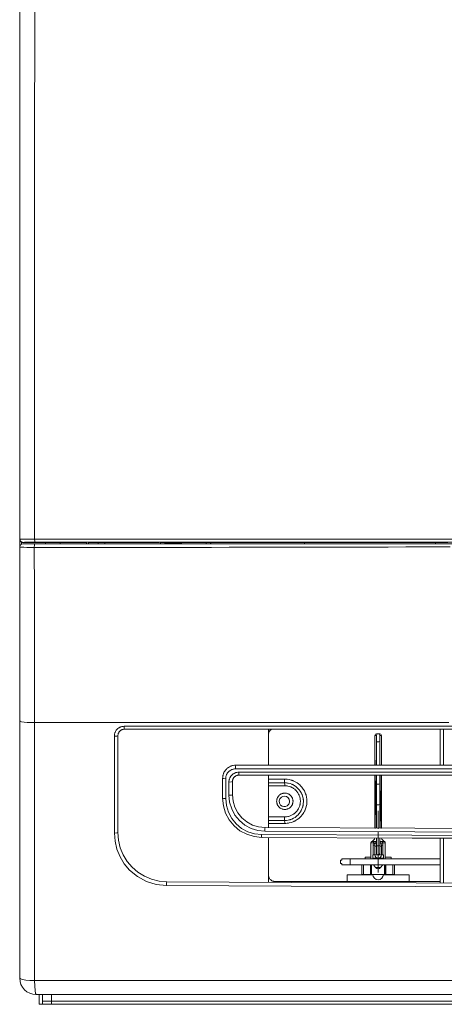
# Model space of a CAD drawing. Units: millimetres. Extents: x 11 to 650, y 15 to 474.
# Drawn here: x 168 to 181, y 203 to 233 of the extents above; entities that cross this region are included whole.
import ezdxf

# ---------------------------------------------------------------- set-up
doc = ezdxf.new("R2010")
doc.units = ezdxf.units.MM
doc.layers.add('LG-PRODUCT', color=7, linetype='Continuous', true_color=0xffffff)

msp = doc.modelspace()

# ---------------------------------------------------------------- linework, layer by layer
at = {"layer": 'LG-PRODUCT', "color": 3, "linetype": 'Continuous', "lineweight": 18}
for p, q in [((167.589, 230.816), (167.589, 233.575)), ((168.047, 233.275), (168.047, 232.714)), ((168.047, 232.714), (168.047, 231.592)), ((168.047, 231.592), (168.046, 230.571)), ((167.589, 228.157), (167.589, 230.816)), ((168.046, 230.571), (168.046, 228.328)), ((168.046, 228.328), (168.046, 226.087)), ((167.589, 225.398), (167.589, 228.157)), ((168.046, 226.087), (168.046, 223.846)), ((167.589, 222.642), (167.589, 225.398)), ((168.046, 223.846), (168.046, 221.606)), ((167.589, 219.887), (167.589, 222.642)), ((168.046, 221.606), (168.046, 220.486)), ((168.046, 220.486), (168.046, 219.367)), ((167.589, 217.134), (167.589, 219.887)), ((168.046, 219.367), (168.046, 218.248)), ((168.046, 218.248), (168.046, 217.13)), ((167.59, 217.124), (167.589, 217.134)), ((167.618, 217.064), (167.589, 217.134)), ((167.589, 217.134), (167.589, 217.134)), ((167.589, 217.134), (167.59, 217.134)), ((167.589, 216.889), (167.589, 217.115)), ((167.59, 217.134), (167.591, 217.134)), ((167.591, 217.114), (167.59, 217.124)), ((167.591, 217.134), (167.594, 217.134)), ((167.592, 217.109), (167.591, 217.114)), ((167.593, 217.105), (167.592, 217.109)), ((167.595, 217.1), (167.593, 217.105)), ((167.594, 217.134), (167.598, 217.133)), ((167.597, 217.096), (167.595, 217.1)), ((167.599, 217.091), (167.597, 217.096)), ((167.598, 217.133), (167.608, 217.133)), ((167.601, 217.087), (167.599, 217.091)), ((167.603, 217.082), (167.601, 217.087)), ((167.606, 217.078), (167.603, 217.082)), ((167.612, 217.07), (167.606, 217.078)), ((167.608, 217.133), (167.623, 217.133)), ((167.618, 217.063), (167.612, 217.07)), ((167.623, 217.133), (167.632, 217.133)), ((167.632, 217.133), (167.642, 217.132)), ((167.642, 217.132), (167.647, 217.132)), ((167.647, 217.132), (167.653, 217.132)), ((167.653, 217.132), (167.659, 217.132)), ((167.659, 217.132), (167.665, 217.132)), ((167.665, 217.132), (167.691, 217.132)), ((167.691, 217.132), (167.72, 217.131)), ((167.72, 217.131), (167.728, 217.131)), ((167.728, 217.131), (167.737, 217.131)), ((167.737, 217.131), (167.745, 217.131)), ((167.745, 217.131), (167.753, 217.131)), ((167.753, 217.131), (167.771, 217.131)), ((167.771, 217.131), (167.789, 217.131)), ((167.789, 217.131), (167.827, 217.131)), ((167.827, 217.131), (167.868, 217.13)), ((167.868, 217.13), (167.879, 217.13)), ((167.879, 217.13), (167.889, 217.13)), ((167.889, 217.13), (167.9, 217.13)), ((167.9, 217.13), (167.911, 217.13)), ((167.911, 217.13), (167.933, 217.13)), ((167.933, 217.13), (167.955, 217.13)), ((167.955, 217.13), (168, 217.13)), ((168, 217.13), (168.046, 217.13)), ((168.049, 217.065), (168.046, 217.13)), ((168.046, 217.13), (172.356, 217.13)), ((172.356, 217.13), (176.668, 217.13)), ((176.668, 217.13), (180.984, 217.13)), ((167.589, 215.825), (167.589, 216.889)), ((167.604, 216.887), (167.589, 216.889)), ((167.647, 216.885), (167.604, 216.887)), ((167.689, 217.034), (167.618, 217.064)), ((167.626, 217.056), (167.618, 217.063)), ((167.634, 217.051), (167.626, 217.056)), ((167.642, 217.046), (167.634, 217.051)), ((167.651, 217.041), (167.642, 217.046)), ((167.644, 217.046), (167.644, 216.979)), ((167.716, 216.883), (167.647, 216.885)), ((167.655, 217.04), (167.651, 217.041)), ((167.66, 217.038), (167.655, 217.04)), ((167.665, 217.037), (167.66, 217.038)), ((167.67, 217.036), (167.665, 217.037)), ((167.679, 217.034), (167.67, 217.036)), ((167.689, 217.034), (167.679, 217.034)), ((167.69, 217.035), (167.689, 217.034)), ((167.689, 217.034), (167.689, 217.034)), ((167.689, 217.034), (169.611, 217.034)), ((167.689, 216.989), (167.69, 216.989)), ((167.693, 217.035), (167.69, 217.035)), ((167.69, 216.989), (167.692, 216.989)), ((167.692, 216.989), (167.705, 216.989)), ((167.708, 217.035), (167.693, 217.035)), ((167.705, 216.989), (167.729, 216.989)), ((167.733, 217.036), (167.708, 217.035)), ((167.808, 216.882), (167.716, 216.883)), ((167.729, 216.989), (167.764, 216.989)), ((167.769, 217.037), (167.733, 217.036)), ((167.764, 216.989), (167.807, 216.989)), ((167.814, 217.037), (167.769, 217.037)), ((167.807, 216.989), (167.858, 216.989)), ((167.916, 216.881), (167.808, 216.882)), ((167.866, 217.038), (167.814, 217.037)), ((167.858, 216.989), (167.916, 216.989)), ((167.925, 217.038), (167.866, 217.038)), ((167.916, 216.989), (167.979, 216.989)), ((168.034, 216.88), (167.916, 216.881)), ((167.988, 217.038), (167.925, 217.038)), ((167.979, 216.989), (168.045, 216.989)), ((168.054, 217.038), (167.988, 217.038)), ((168.034, 216.88), (168.037, 216.957)), ((168.574, 216.88), (168.034, 216.88)), ((168.034, 216.88), (168.037, 215.541)), ((168.037, 216.957), (168.045, 216.989)), ((168.045, 216.989), (169.493, 216.989)), ((168.054, 217.038), (168.049, 217.065)), ((172.363, 217.038), (168.054, 217.038)), ((168.378, 216.989), (168.378, 217.034)), ((169.113, 216.88), (168.574, 216.88)), ((168.825, 217.034), (168.825, 216.989)), ((169.654, 216.88), (169.113, 216.88)), ((169.493, 216.989), (170.943, 216.989)), ((169.629, 216.989), (169.629, 217.039)), ((170.194, 216.88), (169.654, 216.88)), ((169.689, 217.039), (169.689, 216.989)), ((169.707, 217.034), (170.189, 217.034)), ((169.989, 216.989), (169.989, 217.034)), ((170.189, 217.015), (170.189, 217.034)), ((170.24, 217.034), (170.189, 217.034)), ((170.189, 216.989), (170.189, 217.018)), ((170.189, 216.983), (170.189, 217.015)), ((170.735, 216.88), (170.194, 216.88)), ((170.291, 217.034), (170.24, 217.034)), ((170.342, 217.034), (170.291, 217.034)), ((170.393, 217.034), (170.342, 217.034)), ((170.393, 217.034), (171.85, 217.034)), ((171.277, 216.88), (170.735, 216.88)), ((170.943, 216.989), (172.395, 216.989)), ((171.818, 216.881), (171.277, 216.88)), ((172.36, 216.881), (171.818, 216.881)), ((171.889, 217.025), (171.889, 217.039)), ((176.28, 217.034), (171.889, 217.034)), ((171.889, 216.983), (171.889, 217.025)), ((172.515, 217.01), (172.015, 217.01)), ((172.039, 217.003), (172.015, 217.01)), ((172.631, 216.881), (172.36, 216.881)), ((176.675, 217.038), (172.363, 217.038)), ((172.395, 216.989), (173.847, 216.989)), ((172.539, 217.003), (172.515, 217.01)), ((172.902, 216.882), (172.631, 216.881)), ((173.174, 216.882), (172.902, 216.882)), ((173.445, 216.882), (173.174, 216.882)), ((173.289, 217.034), (173.289, 216.989)), ((173.987, 216.883), (173.445, 216.882)), ((173.847, 216.989), (175.297, 216.989)), ((174.529, 216.883), (173.987, 216.883)), ((175.611, 216.885), (174.529, 216.883)), ((175.297, 216.989), (176.745, 216.989)), ((176.692, 216.887), (175.611, 216.885)), ((180.673, 217.034), (176.28, 217.034)), ((176.289, 216.989), (176.289, 217.034)), ((180.989, 217.038), (176.675, 217.038)), ((177.772, 216.89), (176.692, 216.887)), ((176.745, 216.989), (178.189, 216.989)), ((178.851, 216.892), (177.772, 216.89)), ((178.189, 216.989), (179.63, 216.989)), ((179.39, 216.894), (178.851, 216.892)), ((179.928, 216.895), (179.39, 216.894)), ((179.63, 216.989), (181.068, 216.989)), ((180.197, 216.896), (179.928, 216.895)), ((180.466, 216.897), (180.197, 216.896)), ((180.289, 216.989), (180.289, 217.034)), ((180.735, 216.898), (180.466, 216.897)), ((167.589, 214.761), (167.589, 215.825)), ((168.037, 215.541), (168.04, 214.203)), ((167.589, 213.967), (167.589, 214.761)), ((168.04, 214.203), (168.043, 212.865)), ((167.589, 213.173), (167.589, 213.967)), ((167.589, 212.38), (167.589, 213.173)), ((168.043, 212.865), (168.046, 211.529)), ((167.589, 211.587), (167.589, 212.38)), ((167.589, 211.586), (167.589, 211.587)), ((167.589, 210.517), (167.589, 211.586)), ((167.589, 211.586), (167.589, 211.586)), ((167.589, 211.586), (167.605, 211.572)), ((167.605, 211.572), (167.649, 211.558)), ((167.649, 211.558), (167.721, 211.547)), ((167.721, 211.547), (167.815, 211.538)), ((167.815, 211.538), (167.925, 211.532)), ((167.925, 211.532), (168.046, 211.529)), ((168.046, 211.529), (172.183, 211.529)), ((168.046, 211.529), (168.046, 208.899)), ((170.59, 211.349), (170.614, 211.367)), ((170.614, 211.367), (170.626, 211.375)), ((170.626, 211.375), (170.639, 211.382)), ((170.639, 211.382), (170.652, 211.389)), ((170.652, 211.389), (170.666, 211.395)), ((170.666, 211.395), (170.679, 211.4)), ((170.679, 211.4), (170.693, 211.405)), ((170.693, 211.405), (170.708, 211.409)), ((170.708, 211.409), (170.722, 211.412)), ((170.722, 211.412), (170.751, 211.416)), ((170.751, 211.416), (170.781, 211.418)), ((170.784, 211.354), (170.781, 211.418)), ((170.781, 211.418), (174.75, 211.418)), ((172.183, 211.529), (176.324, 211.529)), ((174.75, 211.418), (178.722, 211.418)), ((176.324, 211.529), (178.51, 211.529)), ((178.51, 211.529), (180.697, 211.529)), ((178.722, 211.418), (182.696, 211.418)), ((170.481, 211.118), (170.483, 211.147)), ((170.481, 211.118), (170.557, 211.121)), ((170.481, 209.637), (170.481, 211.118)), ((170.483, 211.147), (170.487, 211.176)), ((170.487, 211.176), (170.49, 211.19)), ((170.49, 211.19), (170.494, 211.205)), ((170.494, 211.205), (170.499, 211.219)), ((170.499, 211.219), (170.504, 211.232)), ((170.504, 211.232), (170.516, 211.259)), ((170.516, 211.259), (170.531, 211.284)), ((170.531, 211.284), (170.54, 211.296)), ((170.54, 211.296), (170.549, 211.308)), ((170.549, 211.308), (170.559, 211.319)), ((170.557, 211.121), (170.589, 211.129)), ((170.559, 211.319), (170.569, 211.33)), ((170.569, 211.33), (170.59, 211.349)), ((170.59, 211.149), (170.589, 211.129)), ((170.589, 211.129), (170.589, 209.649)), ((170.593, 211.168), (170.59, 211.149)), ((170.595, 211.178), (170.593, 211.168)), ((170.598, 211.187), (170.595, 211.178)), ((170.601, 211.196), (170.598, 211.187)), ((170.604, 211.206), (170.601, 211.196)), ((170.613, 211.223), (170.604, 211.206)), ((170.623, 211.24), (170.613, 211.223)), ((170.628, 211.248), (170.623, 211.24)), ((170.634, 211.256), (170.628, 211.248)), ((170.641, 211.263), (170.634, 211.256)), ((170.647, 211.27), (170.641, 211.263)), ((170.662, 211.283), (170.647, 211.27)), ((170.677, 211.295), (170.662, 211.283)), ((170.686, 211.3), (170.677, 211.295)), ((170.694, 211.305), (170.686, 211.3)), ((170.703, 211.31), (170.694, 211.305)), ((170.712, 211.314), (170.703, 211.31)), ((170.721, 211.317), (170.712, 211.314)), ((170.73, 211.32), (170.721, 211.317)), ((170.74, 211.323), (170.73, 211.32)), ((170.75, 211.325), (170.74, 211.323)), ((170.769, 211.328), (170.75, 211.325)), ((170.789, 211.329), (170.769, 211.328)), ((170.789, 211.329), (170.784, 211.354)), ((174.758, 211.329), (170.789, 211.329)), ((178.729, 211.329), (174.758, 211.329)), ((175.189, 210.779), (175.189, 211.329)), ((175.189, 211.161), (175.19, 211.181)), ((175.19, 211.181), (175.193, 211.2)), ((175.193, 211.2), (175.195, 211.21)), ((175.195, 211.21), (175.198, 211.219)), ((175.198, 211.219), (175.201, 211.228)), ((175.201, 211.228), (175.204, 211.238)), ((175.204, 211.238), (175.213, 211.255)), ((175.213, 211.255), (175.223, 211.272)), ((175.223, 211.272), (175.228, 211.28)), ((175.228, 211.28), (175.234, 211.288)), ((175.234, 211.288), (175.241, 211.295)), ((175.241, 211.295), (175.247, 211.302)), ((175.247, 211.302), (175.262, 211.315)), ((175.262, 211.315), (175.278, 211.327)), ((175.278, 211.327), (175.281, 211.33)), ((178.454, 211.175), (178.439, 211.14)), ((178.489, 211.14), (178.439, 211.14)), ((178.439, 211.14), (178.439, 211.139)), ((178.439, 211.139), (178.439, 210.229)), ((178.489, 211.189), (178.454, 211.175)), ((178.489, 211.189), (178.539, 211.189)), ((178.489, 211.112), (178.489, 211.139)), ((178.489, 211.04), (178.489, 211.112)), ((178.539, 211.189), (178.589, 211.189)), ((178.624, 211.175), (178.589, 211.189)), ((178.639, 211.14), (178.589, 211.14)), ((178.589, 211.139), (178.589, 211.112)), ((178.589, 211.112), (178.589, 211.04)), ((178.639, 211.14), (178.624, 211.175)), ((178.639, 211.139), (178.639, 211.14)), ((178.639, 211.139), (178.639, 210.229)), ((182.703, 211.329), (178.729, 211.329)), ((180.439, 211.06), (180.439, 211.329)), ((180.439, 210.79), (180.439, 211.06)), ((180.534, 211.329), (180.534, 210.779)), ((175.189, 210.229), (175.189, 210.779)), ((178.489, 210.95), (178.489, 211.04)), ((178.489, 210.95), (178.514, 210.939)), ((178.489, 210.229), (178.489, 210.95)), ((178.514, 210.939), (178.564, 210.939)), ((178.564, 210.939), (178.589, 210.95)), ((178.589, 211.04), (178.589, 210.95)), ((178.589, 210.95), (178.589, 210.229)), ((180.439, 210.51), (180.439, 210.79)), ((180.534, 210.779), (180.534, 210.229)), ((167.589, 209.45), (167.589, 210.517)), ((178.489, 210.557), (178.483, 210.217)), ((178.595, 210.224), (178.589, 210.557)), ((180.439, 210.229), (180.439, 210.51)), ((173.951, 210.15), (173.959, 210.156)), ((173.959, 210.156), (173.967, 210.162)), ((173.967, 210.162), (174, 210.182)), ((174, 210.182), (174.036, 210.199)), ((174.036, 210.199), (174.054, 210.206)), ((174.054, 210.206), (174.073, 210.212)), ((174.073, 210.212), (174.092, 210.217)), ((174.092, 210.217), (174.111, 210.221)), ((174.111, 210.221), (174.15, 210.227)), ((174.15, 210.227), (174.189, 210.229)), ((174.184, 210.195), (174.182, 210.117)), ((174.189, 210.229), (174.184, 210.195)), ((174.189, 210.229), (178.241, 210.229)), ((178.241, 210.229), (182.296, 210.229)), ((173.789, 209.829), (173.791, 209.868)), ((173.791, 209.868), (173.797, 209.907)), ((173.797, 209.907), (173.799, 209.917)), ((173.799, 209.917), (173.801, 209.927)), ((173.801, 209.927), (173.804, 209.936)), ((173.804, 209.936), (173.806, 209.946)), ((173.806, 209.946), (173.813, 209.964)), ((173.813, 209.964), (173.82, 209.982)), ((173.82, 209.982), (173.828, 210)), ((173.828, 210), (173.836, 210.018)), ((173.836, 210.018), (173.841, 210.026)), ((173.841, 210.026), (173.846, 210.035)), ((173.846, 210.035), (173.851, 210.043)), ((173.851, 210.043), (173.857, 210.051)), ((173.857, 210.051), (173.88, 210.083)), ((173.88, 210.083), (173.906, 210.112)), ((173.888, 209.876), (173.883, 209.846)), ((173.891, 209.89), (173.888, 209.876)), ((173.895, 209.904), (173.891, 209.89)), ((173.9, 209.918), (173.895, 209.904)), ((173.905, 209.932), (173.9, 209.918)), ((173.911, 209.945), (173.905, 209.932)), ((173.906, 210.112), (173.92, 210.125)), ((173.917, 209.958), (173.911, 209.945)), ((173.921, 209.965), (173.917, 209.958)), ((173.92, 210.125), (173.935, 210.138)), ((173.925, 209.971), (173.921, 209.965)), ((173.928, 209.977), (173.925, 209.971)), ((173.932, 209.984), (173.928, 209.977)), ((173.95, 210.007), (173.932, 209.984)), ((173.935, 210.138), (173.943, 210.144)), ((173.943, 210.144), (173.951, 210.15)), ((173.97, 210.029), (173.95, 210.007)), ((173.98, 210.039), (173.97, 210.029)), ((173.991, 210.049), (173.98, 210.039)), ((173.997, 210.053), (173.991, 210.049)), ((174.003, 210.058), (173.997, 210.053)), ((174.009, 210.062), (174.003, 210.058)), ((174.015, 210.066), (174.009, 210.062)), ((174.011, 209.845), (174.017, 209.858)), ((174.04, 210.081), (174.015, 210.066)), ((174.017, 209.858), (174.021, 209.865)), ((174.021, 209.865), (174.025, 209.871)), ((174.025, 209.871), (174.028, 209.877)), ((174.028, 209.877), (174.033, 209.884)), ((174.033, 209.884), (174.05, 209.907)), ((174.067, 210.094), (174.04, 210.081)), ((174.05, 209.907), (174.07, 209.929)), ((174.081, 210.099), (174.067, 210.094)), ((174.07, 209.929), (174.08, 209.939)), ((174.08, 209.939), (174.091, 209.949)), ((174.095, 210.104), (174.081, 210.099)), ((174.091, 209.949), (174.097, 209.953)), ((174.109, 210.108), (174.095, 210.104)), ((174.097, 209.953), (174.103, 209.958)), ((174.103, 209.958), (174.109, 209.962)), ((174.123, 210.111), (174.109, 210.108)), ((174.109, 209.962), (174.115, 209.966)), ((174.115, 209.966), (174.14, 209.981)), ((174.152, 210.116), (174.123, 210.111)), ((174.134, 209.856), (174.123, 209.84)), ((174.147, 209.87), (174.134, 209.856)), ((174.14, 209.981), (174.167, 209.994)), ((174.154, 209.877), (174.147, 209.87)), ((174.182, 210.117), (174.152, 210.116)), ((174.162, 209.883), (174.154, 209.877)), ((174.17, 209.889), (174.162, 209.883)), ((174.167, 209.994), (174.181, 209.999)), ((174.178, 209.895), (174.17, 209.889)), ((174.194, 209.905), (174.178, 209.895)), ((174.181, 209.999), (174.195, 210.004)), ((177.728, 210.117), (174.182, 210.117)), ((174.212, 209.914), (174.194, 209.905)), ((174.195, 210.004), (174.209, 210.008)), ((174.209, 210.008), (174.223, 210.011)), ((174.221, 209.917), (174.212, 209.914)), ((174.231, 209.92), (174.221, 209.917)), ((174.223, 210.011), (174.252, 210.016)), ((174.24, 209.923), (174.231, 209.92)), ((174.25, 209.925), (174.24, 209.923)), ((174.269, 209.928), (174.25, 209.925)), ((174.252, 210.016), (174.282, 210.017)), ((174.289, 209.929), (174.269, 209.928)), ((174.282, 210.017), (177.816, 210.017)), ((174.282, 210.017), (174.284, 209.954)), ((174.284, 209.954), (174.289, 209.929)), ((178.327, 209.929), (174.289, 209.929)), ((175.189, 209.46), (175.189, 209.929)), ((181.277, 210.117), (177.728, 210.117)), ((177.816, 210.017), (181.351, 210.017)), ((182.367, 209.929), (178.327, 209.929)), ((178.439, 209.929), (178.439, 208.311)), ((178.478, 209.923), (178.472, 209.6)), ((178.489, 209.658), (178.489, 209.929)), ((178.589, 209.929), (178.589, 209.658)), ((178.606, 209.597), (178.6, 209.92)), ((178.639, 209.929), (178.639, 208.31)), ((170.481, 208.158), (170.481, 209.637)), ((170.589, 209.649), (170.589, 208.171)), ((173.789, 209.527), (173.789, 209.829)), ((173.789, 209.829), (173.816, 209.821)), ((173.816, 209.821), (173.882, 209.817)), ((173.883, 209.846), (173.882, 209.817)), ((173.882, 209.817), (173.882, 209.515)), ((173.982, 209.717), (173.983, 209.746)), ((173.982, 209.717), (174.057, 209.72)), ((173.982, 209.614), (173.982, 209.717)), ((173.982, 209.51), (173.982, 209.614)), ((173.983, 209.746), (173.988, 209.776)), ((173.988, 209.776), (173.991, 209.79)), ((173.991, 209.79), (173.995, 209.804)), ((173.995, 209.804), (174, 209.818)), ((174, 209.818), (174.005, 209.832)), ((174.005, 209.832), (174.011, 209.845)), ((174.057, 209.72), (174.089, 209.729)), ((174.09, 209.749), (174.089, 209.729)), ((174.089, 209.729), (174.089, 209.527)), ((174.093, 209.768), (174.09, 209.749)), ((174.095, 209.778), (174.093, 209.768)), ((174.098, 209.787), (174.095, 209.778)), ((174.101, 209.797), (174.098, 209.787)), ((174.104, 209.806), (174.101, 209.797)), ((174.108, 209.814), (174.104, 209.806)), ((174.113, 209.823), (174.108, 209.814)), ((174.117, 209.832), (174.113, 209.823)), ((174.123, 209.84), (174.117, 209.832)), ((175.189, 209.804), (175.439, 209.804)), ((175.189, 209.692), (175.289, 209.692)), ((175.439, 209.604), (175.189, 209.604)), ((175.289, 209.692), (175.389, 209.692)), ((175.389, 209.692), (175.535, 209.692)), ((175.439, 209.804), (175.689, 209.804)), ((175.689, 209.604), (175.439, 209.604)), ((175.535, 209.692), (175.682, 209.692)), ((175.684, 209.77), (175.682, 209.692)), ((175.682, 209.692), (175.685, 209.629)), ((175.682, 209.692), (175.711, 209.691)), ((175.689, 209.804), (175.684, 209.77)), ((175.685, 209.629), (175.689, 209.604)), ((175.689, 209.804), (175.756, 209.801)), ((175.713, 209.604), (175.689, 209.604)), ((175.711, 209.691), (175.739, 209.689)), ((175.736, 209.602), (175.713, 209.604)), ((175.76, 209.599), (175.736, 209.602)), ((175.739, 209.689), (175.768, 209.685)), ((175.756, 209.801), (175.821, 209.791)), ((175.783, 209.595), (175.76, 209.599)), ((175.768, 209.685), (175.796, 209.68)), ((175.828, 209.583), (175.783, 209.595)), ((175.796, 209.68), (175.85, 209.667)), ((175.821, 209.791), (175.853, 209.784)), ((175.872, 209.567), (175.828, 209.583)), ((175.85, 209.667), (175.904, 209.647)), ((175.853, 209.784), (175.885, 209.775)), ((175.883, 209.563), (175.872, 209.567)), ((175.894, 209.558), (175.883, 209.563)), ((175.885, 209.775), (175.901, 209.77)), ((175.904, 209.552), (175.894, 209.558)), ((175.901, 209.77), (175.917, 209.764)), ((175.904, 209.647), (175.917, 209.642)), ((175.917, 209.764), (175.933, 209.759)), ((175.917, 209.642), (175.93, 209.636)), ((175.93, 209.636), (175.943, 209.629)), ((175.933, 209.759), (175.948, 209.752)), ((175.943, 209.629), (175.955, 209.623)), ((175.948, 209.752), (176.008, 209.724)), ((175.955, 209.623), (175.98, 209.609)), ((175.98, 209.609), (176.004, 209.594)), ((176.004, 209.594), (176.027, 209.577)), ((176.008, 209.724), (176.065, 209.69)), ((176.027, 209.577), (176.049, 209.56)), ((176.049, 209.56), (176.06, 209.551)), ((176.065, 209.69), (176.079, 209.68)), ((176.079, 209.68), (176.092, 209.671)), ((176.092, 209.671), (176.105, 209.66)), ((176.105, 209.66), (176.119, 209.65)), ((176.119, 209.65), (176.144, 209.628)), ((176.144, 209.628), (176.168, 209.605)), ((176.168, 209.605), (176.212, 209.556)), ((176.212, 209.556), (176.251, 209.502)), ((178.472, 209.6), (178.466, 209.305)), ((178.489, 209.344), (178.489, 209.658)), ((178.489, 209.658), (178.514, 209.646)), ((178.514, 209.646), (178.564, 209.646)), ((178.564, 209.646), (178.589, 209.658)), ((178.589, 209.658), (178.589, 209.344)), ((178.612, 209.301), (178.606, 209.597)), ((167.589, 208.383), (167.589, 209.45)), ((173.789, 209.225), (173.789, 209.527)), ((173.882, 209.515), (173.882, 209.212)), ((173.982, 209.411), (173.982, 209.51)), ((173.982, 209.312), (173.982, 209.411)), ((173.982, 209.312), (174.057, 209.315)), ((174.003, 209.098), (173.982, 209.312)), ((174.057, 209.315), (174.089, 209.324)), ((174.089, 209.527), (174.089, 209.324)), ((174.089, 209.324), (174.109, 209.13)), ((175.189, 208.991), (175.189, 209.46)), ((175.189, 209.266), (175.189, 208.949)), ((175.468, 209.246), (175.481, 209.267)), ((175.481, 209.267), (175.488, 209.277)), ((175.488, 209.277), (175.495, 209.287)), ((175.495, 209.287), (175.503, 209.296)), ((175.503, 209.296), (175.512, 209.305)), ((175.512, 209.305), (175.53, 209.322)), ((175.53, 209.322), (175.549, 209.336)), ((175.584, 209.254), (175.538, 209.206)), ((175.549, 209.336), (175.56, 209.343)), ((175.56, 209.343), (175.57, 209.349)), ((175.57, 209.349), (175.581, 209.355)), ((175.581, 209.355), (175.592, 209.36)), ((175.632, 209.277), (175.584, 209.254)), ((175.592, 209.36), (175.604, 209.364)), ((175.604, 209.364), (175.615, 209.368)), ((175.615, 209.368), (175.627, 209.371)), ((175.627, 209.371), (175.639, 209.374)), ((175.684, 209.282), (175.632, 209.277)), ((175.639, 209.374), (175.663, 209.378)), ((175.663, 209.378), (175.688, 209.379)), ((175.736, 209.27), (175.684, 209.282)), ((175.688, 209.379), (175.7, 209.379)), ((175.7, 209.379), (175.712, 209.378)), ((175.712, 209.378), (175.725, 209.377)), ((175.725, 209.377), (175.737, 209.374)), ((175.781, 209.242), (175.736, 209.27)), ((175.737, 209.374), (175.761, 209.369)), ((175.761, 209.369), (175.784, 209.36)), ((175.784, 209.36), (175.79, 209.358)), ((175.79, 209.358), (175.795, 209.355)), ((175.795, 209.355), (175.801, 209.353)), ((175.801, 209.353), (175.806, 209.35)), ((175.806, 209.35), (175.817, 209.344)), ((175.817, 209.344), (175.828, 209.337)), ((175.828, 209.337), (175.847, 209.323)), ((175.847, 209.323), (175.866, 209.306)), ((175.866, 209.306), (175.874, 209.297)), ((175.874, 209.297), (175.882, 209.288)), ((175.882, 209.288), (175.89, 209.278)), ((175.89, 209.278), (175.897, 209.268)), ((175.897, 209.268), (175.903, 209.258)), ((175.903, 209.258), (175.91, 209.247)), ((175.915, 209.547), (175.904, 209.552)), ((175.935, 209.535), (175.915, 209.547)), ((175.955, 209.523), (175.935, 209.535)), ((175.974, 209.509), (175.955, 209.523)), ((175.992, 209.495), (175.974, 209.509)), ((176.001, 209.487), (175.992, 209.495)), ((176.01, 209.479), (176.001, 209.487)), ((176.019, 209.471), (176.01, 209.479)), ((176.027, 209.463), (176.019, 209.471)), ((176.058, 209.428), (176.027, 209.463)), ((176.086, 209.39), (176.058, 209.428)), ((176.06, 209.551), (176.07, 209.541)), ((176.07, 209.541), (176.081, 209.531)), ((176.081, 209.531), (176.091, 209.521)), ((176.098, 209.37), (176.086, 209.39)), ((176.091, 209.521), (176.129, 209.479)), ((176.11, 209.35), (176.098, 209.37)), ((176.115, 209.339), (176.11, 209.35)), ((176.12, 209.329), (176.115, 209.339)), ((176.125, 209.318), (176.12, 209.329)), ((176.129, 209.307), (176.125, 209.318)), ((176.129, 209.479), (176.162, 209.434)), ((176.145, 209.264), (176.129, 209.307)), ((176.156, 209.218), (176.145, 209.264)), ((176.162, 209.434), (176.177, 209.41)), ((176.177, 209.41), (176.191, 209.385)), ((176.191, 209.385), (176.197, 209.372)), ((176.197, 209.372), (176.204, 209.36)), ((176.204, 209.36), (176.209, 209.347)), ((176.209, 209.347), (176.215, 209.334)), ((176.215, 209.334), (176.234, 209.28)), ((176.234, 209.28), (176.247, 209.226)), ((176.251, 209.502), (176.26, 209.488)), ((176.26, 209.488), (176.269, 209.474)), ((176.269, 209.474), (176.278, 209.46)), ((176.278, 209.46), (176.285, 209.445)), ((176.285, 209.445), (176.3, 209.416)), ((176.3, 209.416), (176.314, 209.385)), ((176.314, 209.385), (176.325, 209.355)), ((176.325, 209.355), (176.336, 209.323)), ((176.336, 209.323), (176.34, 209.307)), ((176.34, 209.307), (176.344, 209.291)), ((176.344, 209.291), (176.348, 209.275)), ((176.348, 209.275), (176.352, 209.258)), ((176.352, 209.258), (176.361, 209.193)), ((178.466, 209.305), (178.461, 209.039)), ((178.489, 209.026), (178.489, 209.344)), ((178.589, 209.344), (178.589, 209.026)), ((178.617, 209.035), (178.612, 209.301)), ((173.813, 208.991), (173.789, 209.225)), ((173.789, 209.225), (173.816, 209.216)), ((173.881, 208.768), (173.813, 208.991)), ((173.816, 209.216), (173.882, 209.212)), ((173.882, 209.212), (173.903, 208.998)), ((173.903, 208.998), (173.966, 208.793)), ((174.066, 208.893), (174.003, 209.098)), ((174.109, 209.13), (174.165, 208.944)), ((175.189, 208.657), (175.189, 208.991)), ((175.439, 209.129), (175.44, 209.154)), ((175.44, 209.105), (175.439, 209.129)), ((175.44, 209.154), (175.444, 209.178)), ((175.444, 209.08), (175.44, 209.105)), ((175.444, 209.178), (175.447, 209.19)), ((175.447, 209.068), (175.444, 209.08)), ((175.447, 209.19), (175.45, 209.201)), ((175.45, 209.056), (175.447, 209.068)), ((175.45, 209.201), (175.454, 209.213)), ((175.454, 209.045), (175.45, 209.056)), ((175.454, 209.213), (175.458, 209.224)), ((175.458, 209.033), (175.454, 209.045)), ((175.458, 209.224), (175.468, 209.246)), ((175.463, 209.022), (175.458, 209.033)), ((175.469, 209.011), (175.463, 209.022)), ((175.475, 209), (175.469, 209.011)), ((175.481, 208.99), (175.475, 209)), ((175.496, 208.97), (175.481, 208.99)), ((175.513, 208.952), (175.496, 208.97)), ((175.538, 209.206), (175.516, 209.143)), ((175.516, 209.143), (175.524, 209.073)), ((175.524, 209.073), (175.561, 209.012)), ((175.561, 209.012), (175.604, 208.981)), ((175.604, 208.981), (175.656, 208.966)), ((175.656, 208.966), (175.711, 208.969)), ((175.711, 208.969), (175.761, 208.99)), ((175.761, 208.99), (175.81, 209.04)), ((175.82, 209.188), (175.781, 209.242)), ((175.81, 209.04), (175.834, 209.105)), ((175.835, 209.124), (175.82, 209.188)), ((175.834, 209.114), (175.835, 209.124)), ((175.834, 209.105), (175.834, 209.114)), ((175.867, 208.953), (175.858, 208.945)), ((175.883, 208.971), (175.867, 208.953)), ((175.897, 208.991), (175.883, 208.971)), ((175.904, 209.001), (175.897, 208.991)), ((175.91, 209.012), (175.904, 209.001)), ((175.91, 209.247), (175.915, 209.236)), ((175.915, 209.023), (175.91, 209.012)), ((175.915, 209.236), (175.92, 209.225)), ((175.92, 209.034), (175.915, 209.023)), ((175.92, 209.225), (175.928, 209.202)), ((175.925, 209.045), (175.92, 209.034)), ((175.928, 209.057), (175.925, 209.045)), ((175.928, 209.202), (175.934, 209.178)), ((175.932, 209.069), (175.928, 209.057)), ((175.934, 209.081), (175.932, 209.069)), ((175.934, 209.178), (175.936, 209.166)), ((175.938, 209.105), (175.934, 209.081)), ((175.936, 209.166), (175.938, 209.154)), ((175.938, 209.154), (175.939, 209.141)), ((175.939, 209.129), (175.938, 209.105)), ((175.939, 209.141), (175.939, 209.129)), ((176.127, 208.945), (176.136, 208.967)), ((176.136, 208.967), (176.143, 208.989)), ((176.143, 208.989), (176.146, 209)), ((176.146, 209), (176.149, 209.011)), ((176.149, 209.011), (176.152, 209.022)), ((176.152, 209.022), (176.154, 209.034)), ((176.154, 209.034), (176.162, 209.08)), ((176.158, 209.207), (176.156, 209.218)), ((176.159, 209.195), (176.158, 209.207)), ((176.161, 209.184), (176.159, 209.195)), ((176.162, 209.172), (176.161, 209.184)), ((176.164, 209.149), (176.162, 209.172)), ((176.162, 209.08), (176.164, 209.126)), ((176.164, 209.126), (176.164, 209.149)), ((176.236, 208.961), (176.232, 208.947)), ((176.24, 208.974), (176.236, 208.961)), ((176.243, 208.988), (176.24, 208.974)), ((176.246, 209.002), (176.243, 208.988)), ((176.254, 209.058), (176.246, 209.002)), ((176.247, 209.226), (176.25, 209.212)), ((176.25, 209.212), (176.252, 209.198)), ((176.252, 209.198), (176.254, 209.184)), ((176.254, 209.184), (176.255, 209.17)), ((176.257, 209.114), (176.254, 209.058)), ((176.255, 209.17), (176.257, 209.142)), ((176.257, 209.142), (176.257, 209.114)), ((176.351, 208.996), (176.335, 208.932)), ((176.357, 209.028), (176.351, 208.996)), ((176.361, 209.061), (176.357, 209.028)), ((176.361, 209.193), (176.364, 209.127)), ((176.363, 209.094), (176.361, 209.061)), ((176.364, 209.127), (176.363, 209.094)), ((178.461, 209.039), (178.457, 208.803)), ((178.489, 209.026), (178.514, 209.023)), ((178.489, 208.31), (178.489, 209.026)), ((178.514, 209.023), (178.564, 209.023)), ((178.564, 209.023), (178.589, 209.026)), ((178.589, 209.026), (178.589, 208.31)), ((178.621, 208.8), (178.617, 209.035)), ((168.046, 208.899), (168.046, 206.273)), ((173.99, 208.561), (173.881, 208.768)), ((173.966, 208.793), (174.066, 208.604)), ((174.166, 208.703), (174.066, 208.893)), ((174.165, 208.944), (174.256, 208.772)), ((174.301, 208.537), (174.166, 208.703)), ((174.256, 208.772), (174.379, 208.62)), ((175.189, 208.324), (175.189, 208.657)), ((175.189, 208.654), (175.439, 208.654)), ((175.439, 208.654), (175.689, 208.654)), ((175.522, 208.944), (175.513, 208.952)), ((175.531, 208.935), (175.522, 208.944)), ((175.541, 208.928), (175.531, 208.935)), ((175.551, 208.921), (175.541, 208.928)), ((175.572, 208.908), (175.551, 208.921)), ((175.594, 208.898), (175.572, 208.908)), ((175.6, 208.895), (175.594, 208.898)), ((175.606, 208.893), (175.6, 208.895)), ((175.612, 208.891), (175.606, 208.893)), ((175.618, 208.89), (175.612, 208.891)), ((175.63, 208.886), (175.618, 208.89)), ((175.641, 208.884), (175.63, 208.886)), ((175.654, 208.882), (175.641, 208.884)), ((175.666, 208.88), (175.654, 208.882)), ((175.678, 208.879), (175.666, 208.88)), ((175.691, 208.879), (175.678, 208.879)), ((175.684, 208.62), (175.689, 208.654)), ((175.689, 208.654), (175.736, 208.656)), ((175.715, 208.88), (175.691, 208.879)), ((175.739, 208.884), (175.715, 208.88)), ((175.736, 208.656), (175.782, 208.663)), ((175.751, 208.887), (175.739, 208.884)), ((175.763, 208.89), (175.751, 208.887)), ((175.775, 208.894), (175.763, 208.89)), ((175.786, 208.899), (175.775, 208.894)), ((175.782, 208.663), (175.805, 208.668)), ((175.808, 208.909), (175.786, 208.899)), ((175.805, 208.668), (175.827, 208.675)), ((175.829, 208.922), (175.808, 208.909)), ((175.827, 208.675), (175.849, 208.682)), ((175.839, 208.929), (175.829, 208.922)), ((175.849, 208.937), (175.839, 208.929)), ((175.858, 208.945), (175.849, 208.937)), ((175.849, 208.682), (175.871, 208.69)), ((175.871, 208.69), (175.913, 208.71)), ((175.913, 208.71), (175.953, 208.734)), ((175.953, 208.734), (175.962, 208.741)), ((175.962, 208.741), (175.972, 208.747)), ((175.972, 208.747), (175.981, 208.754)), ((175.981, 208.754), (175.99, 208.762)), ((175.99, 208.762), (176.008, 208.777)), ((176.008, 208.777), (176.025, 208.793)), ((176.025, 208.654), (176.013, 208.646)), ((176.025, 208.793), (176.056, 208.827)), ((176.036, 208.663), (176.025, 208.654)), ((176.047, 208.672), (176.036, 208.663)), ((176.068, 208.69), (176.047, 208.672)), ((176.056, 208.827), (176.083, 208.864)), ((176.089, 208.709), (176.068, 208.69)), ((176.083, 208.864), (176.09, 208.874)), ((176.126, 208.751), (176.089, 208.709)), ((176.09, 208.874), (176.096, 208.884)), ((176.096, 208.884), (176.102, 208.894)), ((176.102, 208.894), (176.107, 208.904)), ((176.107, 208.904), (176.118, 208.924)), ((176.118, 208.924), (176.127, 208.945)), ((176.16, 208.796), (176.126, 208.751)), ((176.168, 208.808), (176.16, 208.796)), ((176.178, 208.664), (176.166, 208.652)), ((176.175, 208.82), (176.168, 208.808)), ((176.182, 208.832), (176.175, 208.82)), ((176.189, 208.676), (176.178, 208.664)), ((176.189, 208.844), (176.182, 208.832)), ((176.202, 208.869), (176.189, 208.844)), ((176.2, 208.688), (176.189, 208.676)), ((176.211, 208.701), (176.2, 208.688)), ((176.213, 208.895), (176.202, 208.869)), ((176.231, 208.727), (176.211, 208.701)), ((176.223, 208.921), (176.213, 208.895)), ((176.232, 208.947), (176.223, 208.921)), ((176.25, 208.754), (176.231, 208.727)), ((176.268, 208.781), (176.25, 208.754)), ((176.284, 208.81), (176.268, 208.781)), ((176.292, 208.825), (176.284, 208.81)), ((176.299, 208.84), (176.292, 208.825)), ((176.306, 208.855), (176.299, 208.84)), ((176.312, 208.87), (176.306, 208.855)), ((176.335, 208.932), (176.312, 208.87)), ((178.457, 208.803), (178.453, 208.6)), ((178.539, 208.522), (178.539, 208.839)), ((178.626, 208.597), (178.621, 208.8)), ((167.589, 207.317), (167.589, 208.383)), ((174.137, 208.38), (173.99, 208.561)), ((174.066, 208.604), (174.201, 208.437)), ((174.318, 208.231), (174.137, 208.38)), ((174.201, 208.437), (174.367, 208.301)), ((174.467, 208.4), (174.301, 208.537)), ((174.379, 208.62), (174.53, 208.496)), ((174.656, 208.298), (174.467, 208.4)), ((174.53, 208.496), (174.702, 208.403)), ((174.702, 208.403), (174.889, 208.345)), ((175.336, 208.541), (175.189, 208.541)), ((175.439, 208.454), (175.189, 208.454)), ((175.483, 208.541), (175.336, 208.541)), ((175.689, 208.454), (175.439, 208.454)), ((175.583, 208.541), (175.483, 208.541)), ((175.682, 208.541), (175.583, 208.541)), ((175.682, 208.541), (175.684, 208.62)), ((175.739, 208.544), (175.682, 208.541)), ((175.685, 208.479), (175.682, 208.541)), ((175.689, 208.454), (175.685, 208.479)), ((175.723, 208.455), (175.689, 208.454)), ((175.756, 208.457), (175.723, 208.455)), ((175.795, 208.552), (175.739, 208.544)), ((175.773, 208.459), (175.756, 208.457)), ((175.789, 208.462), (175.773, 208.459)), ((175.805, 208.464), (175.789, 208.462)), ((175.822, 208.558), (175.795, 208.552)), ((175.822, 208.467), (175.805, 208.464)), ((175.849, 208.566), (175.822, 208.558)), ((175.886, 208.483), (175.822, 208.467)), ((175.863, 208.57), (175.849, 208.566)), ((175.876, 208.575), (175.863, 208.57)), ((175.89, 208.58), (175.876, 208.575)), ((175.948, 208.506), (175.886, 208.483)), ((175.903, 208.585), (175.89, 208.58)), ((175.954, 208.609), (175.903, 208.585)), ((175.963, 208.512), (175.948, 208.506)), ((176.002, 208.638), (175.954, 208.609)), ((175.978, 208.519), (175.963, 208.512)), ((175.993, 208.526), (175.978, 208.519)), ((176.008, 208.534), (175.993, 208.526)), ((176.013, 208.646), (176.002, 208.638)), ((176.037, 208.55), (176.008, 208.534)), ((176.065, 208.568), (176.037, 208.55)), ((176.117, 208.607), (176.065, 208.568)), ((176.166, 208.652), (176.117, 208.607)), ((178.449, 208.431), (178.446, 208.296)), ((178.453, 208.6), (178.449, 208.431)), ((178.539, 208.288), (178.539, 208.606)), ((178.629, 208.427), (178.626, 208.597)), ((178.632, 208.293), (178.629, 208.427)), ((170.481, 208.158), (170.557, 208.162)), ((170.501, 207.909), (170.481, 208.158)), ((170.557, 208.162), (170.589, 208.171)), ((170.589, 208.171), (170.608, 207.937)), ((174.524, 208.12), (174.318, 208.231)), ((174.367, 208.301), (174.556, 208.199)), ((174.749, 208.05), (174.524, 208.12)), ((174.556, 208.199), (174.762, 208.135)), ((174.862, 208.234), (174.656, 208.298)), ((174.762, 208.135), (174.977, 208.112)), ((175.077, 208.211), (174.862, 208.234)), ((174.889, 208.345), (175.085, 208.324)), ((174.977, 208.112), (179.574, 208.092)), ((174.977, 208.112), (174.979, 208.05)), ((175.079, 208.29), (175.077, 208.211)), ((179.657, 208.192), (175.077, 208.211)), ((175.085, 208.324), (175.079, 208.29)), ((175.085, 208.324), (179.663, 208.305)), ((178.539, 207.569), (178.539, 208.204)), ((179.574, 208.092), (184.173, 208.077)), ((184.24, 208.176), (179.657, 208.192)), ((179.663, 208.305), (184.245, 208.289)), ((170.56, 207.666), (170.501, 207.909)), ((170.608, 207.937), (170.663, 207.71)), ((174.984, 208.025), (174.749, 208.05)), ((174.979, 208.05), (174.984, 208.025)), ((179.579, 208.006), (174.984, 208.025)), ((175.189, 207.34), (175.189, 208.024)), ((178.339, 207.859), (178.319, 207.859)), ((178.319, 207.369), (178.319, 207.859)), ((178.396, 207.859), (178.339, 207.859)), ((178.388, 207.905), (178.349, 207.905)), ((178.489, 207.905), (178.388, 207.905)), ((178.39, 207.789), (178.392, 207.824)), ((178.426, 207.789), (178.39, 207.789)), ((178.39, 207.489), (178.39, 207.789)), ((178.392, 207.824), (178.396, 207.859)), ((178.396, 207.859), (178.403, 207.867)), ((178.433, 207.836), (178.396, 207.859)), ((178.403, 207.867), (178.411, 207.875)), ((178.411, 207.875), (178.422, 207.882)), ((178.422, 207.882), (178.434, 207.888)), ((178.439, 207.789), (178.426, 207.789)), ((178.443, 207.817), (178.433, 207.836)), ((178.434, 207.888), (178.45, 207.894)), ((178.439, 207.78), (178.439, 207.789)), ((178.439, 207.759), (178.439, 207.78)), ((178.439, 207.759), (178.452, 207.759)), ((178.439, 207.489), (178.439, 207.759)), ((178.45, 207.894), (178.467, 207.898)), ((178.452, 207.759), (178.489, 207.759)), ((178.467, 207.898), (178.478, 207.9)), ((178.478, 207.9), (178.489, 207.902)), ((178.489, 207.776), (178.489, 208.01)), ((178.489, 207.776), (178.514, 207.773)), ((178.489, 207.656), (178.489, 207.776)), ((178.514, 207.773), (178.564, 207.773)), ((178.539, 207.336), (178.539, 207.971)), ((178.564, 207.773), (178.589, 207.776)), ((178.589, 208.01), (178.589, 207.776)), ((178.69, 207.905), (178.589, 207.905)), ((178.589, 207.902), (178.609, 207.899)), ((178.589, 207.776), (178.589, 207.656)), ((178.589, 207.759), (178.626, 207.759)), ((178.609, 207.899), (178.628, 207.894)), ((178.626, 207.759), (178.639, 207.759)), ((178.628, 207.894), (178.645, 207.888)), ((178.645, 207.836), (178.635, 207.817)), ((178.639, 207.789), (178.639, 207.78)), ((178.639, 207.789), (178.652, 207.789)), ((178.639, 207.78), (178.639, 207.759)), ((178.639, 207.759), (178.639, 207.489)), ((178.645, 207.888), (178.661, 207.879)), ((178.682, 207.859), (178.645, 207.836)), ((178.652, 207.789), (178.688, 207.789)), ((178.661, 207.879), (178.671, 207.872)), ((178.671, 207.872), (178.679, 207.863)), ((178.679, 207.863), (178.681, 207.861)), ((178.681, 207.861), (178.682, 207.859)), ((178.739, 207.859), (178.682, 207.859)), ((178.682, 207.859), (178.686, 207.824)), ((178.686, 207.824), (178.688, 207.789)), ((178.688, 207.789), (178.688, 207.489)), ((178.729, 207.905), (178.69, 207.905)), ((178.759, 207.859), (178.739, 207.859)), ((178.759, 207.369), (178.759, 207.859)), ((184.177, 207.99), (179.579, 208.006)), ((180.439, 207.667), (180.439, 208.002)), ((180.534, 208.002), (180.534, 207.318)), ((170.655, 207.435), (170.56, 207.666)), ((170.663, 207.71), (170.752, 207.493)), ((170.752, 207.493), (170.873, 207.293)), ((178.379, 207.489), (178.379, 207.389)), ((178.395, 207.489), (178.379, 207.489)), ((178.439, 207.489), (178.395, 207.489)), ((178.439, 207.489), (178.468, 207.489)), ((178.468, 207.489), (178.539, 207.489)), ((178.489, 207.57), (178.489, 207.656)), ((178.489, 207.539), (178.489, 207.57)), ((178.539, 207.569), (178.539, 207.069)), ((178.539, 207.489), (178.61, 207.489)), ((178.589, 207.656), (178.589, 207.57)), ((178.589, 207.57), (178.589, 207.539)), ((178.61, 207.489), (178.639, 207.489)), ((178.683, 207.489), (178.639, 207.489)), ((178.699, 207.489), (178.683, 207.489)), ((178.699, 207.389), (178.699, 207.489)), ((180.439, 207.331), (180.439, 207.667)), ((167.589, 206.251), (167.589, 207.317)), ((170.785, 207.221), (170.655, 207.435)), ((170.946, 207.03), (170.785, 207.221)), ((170.873, 207.293), (171.024, 207.115)), ((175.189, 206.656), (175.189, 207.34)), ((177.389, 207.329), (177.399, 207.329)), ((177.389, 207.329), (177.389, 207.229)), ((177.399, 207.229), (177.389, 207.229)), ((177.399, 207.329), (177.429, 207.329)), ((177.429, 207.229), (177.399, 207.229)), ((177.429, 207.329), (177.429, 207.369)), ((177.429, 207.369), (177.539, 207.369)), ((177.429, 207.189), (177.429, 207.229)), ((177.539, 207.189), (177.429, 207.189)), ((177.539, 207.369), (177.689, 207.369)), ((177.689, 207.189), (177.539, 207.189)), ((177.689, 207.369), (177.689, 207.189)), ((177.689, 207.369), (180.439, 207.369)), ((177.689, 207.189), (180.439, 207.189)), ((178.039, 207.189), (178.039, 206.889)), ((178.091, 206.889), (178.091, 207.189)), ((178.139, 207.419), (178.161, 207.419)), ((178.139, 207.419), (178.139, 207.369)), ((178.161, 207.419), (178.223, 207.419)), ((178.223, 207.419), (178.319, 207.419)), ((178.309, 206.889), (178.309, 207.189)), ((178.319, 207.189), (178.319, 206.889)), ((178.333, 206.889), (178.333, 207.189)), ((178.339, 206.889), (178.339, 207.189)), ((178.401, 207.389), (178.379, 207.389)), ((178.423, 207.186), (178.395, 207.186)), ((178.395, 207.186), (178.462, 207.105)), ((178.459, 207.389), (178.401, 207.389)), ((178.495, 207.186), (178.423, 207.186)), ((178.539, 207.389), (178.459, 207.389)), ((178.584, 207.186), (178.495, 207.186)), ((178.619, 207.389), (178.539, 207.389)), ((178.539, 207.336), (178.539, 206.955)), ((178.656, 207.186), (178.584, 207.186)), ((178.616, 207.105), (178.683, 207.186)), ((178.678, 207.389), (178.619, 207.389)), ((178.683, 207.186), (178.656, 207.186)), ((178.673, 207.379), (178.669, 207.368)), ((178.699, 207.389), (178.678, 207.389)), ((178.739, 207.189), (178.739, 206.889)), ((178.745, 207.189), (178.745, 206.889)), ((178.759, 207.419), (178.855, 207.419)), ((178.759, 206.889), (178.759, 207.189)), ((178.77, 207.189), (178.77, 206.889)), ((178.855, 207.419), (178.918, 207.419)), ((178.918, 207.419), (178.939, 207.419)), ((178.939, 207.369), (178.939, 207.419)), ((178.987, 206.889), (178.987, 207.189)), ((179.039, 206.889), (179.039, 207.189)), ((180.439, 206.983), (180.439, 207.331)), ((180.534, 207.318), (180.534, 206.634)), ((171.187, 206.831), (170.946, 207.03)), ((171.024, 207.115), (171.202, 206.962)), ((171.202, 206.962), (171.402, 206.839)), ((175.19, 206.86), (175.189, 206.879)), ((175.193, 206.84), (175.19, 206.86)), ((177.589, 206.879), (177.615, 206.879)), ((177.589, 206.879), (177.589, 206.679)), ((177.615, 206.879), (177.691, 206.879)), ((177.691, 206.879), (177.813, 206.879)), ((177.813, 206.879), (177.975, 206.879)), ((177.975, 206.879), (178.167, 206.879)), ((178.052, 206.889), (178.039, 206.889)), ((178.091, 206.889), (178.052, 206.889)), ((178.309, 206.889), (178.091, 206.889)), ((178.167, 206.879), (178.379, 206.879)), ((178.316, 206.889), (178.309, 206.889)), ((178.319, 206.889), (178.316, 206.889)), ((178.319, 206.889), (178.323, 206.889)), ((178.323, 206.889), (178.333, 206.889)), ((178.338, 206.889), (178.333, 206.889)), ((178.339, 206.889), (178.338, 206.889)), ((178.366, 206.889), (178.339, 206.889)), ((178.439, 206.889), (178.366, 206.889)), ((178.539, 206.889), (178.439, 206.889)), ((178.485, 207.105), (178.462, 207.105)), ((178.539, 207.105), (178.485, 207.105)), ((178.593, 207.105), (178.539, 207.105)), ((178.639, 206.889), (178.539, 206.889)), ((178.616, 207.105), (178.593, 207.105)), ((178.712, 206.889), (178.639, 206.889)), ((178.699, 206.879), (178.911, 206.879)), ((178.739, 206.889), (178.712, 206.889)), ((178.741, 206.889), (178.739, 206.889)), ((178.745, 206.889), (178.741, 206.889)), ((178.745, 206.889), (178.755, 206.889)), ((178.755, 206.889), (178.759, 206.889)), ((178.762, 206.889), (178.759, 206.889)), ((178.77, 206.889), (178.762, 206.889)), ((178.987, 206.889), (178.77, 206.889)), ((178.911, 206.879), (179.103, 206.879)), ((179.026, 206.889), (178.987, 206.889)), ((179.039, 206.889), (179.026, 206.889)), ((179.103, 206.879), (179.265, 206.879)), ((179.265, 206.879), (179.387, 206.879)), ((179.387, 206.879), (179.463, 206.879)), ((179.463, 206.879), (179.489, 206.879)), ((179.489, 206.679), (179.489, 206.879)), ((180.439, 206.635), (180.439, 206.983)), ((171.463, 206.682), (171.187, 206.831)), ((171.402, 206.839), (171.618, 206.748)), ((171.761, 206.59), (171.463, 206.682)), ((171.618, 206.748), (171.846, 206.692)), ((172.073, 206.557), (171.761, 206.59)), ((171.846, 206.692), (172.081, 206.671)), ((172.073, 206.557), (172.076, 206.637)), ((175.882, 206.539), (172.073, 206.557)), ((172.076, 206.637), (172.081, 206.671)), ((172.081, 206.671), (175.889, 206.653)), ((175.195, 206.831), (175.193, 206.84)), ((175.198, 206.821), (175.195, 206.831)), ((175.201, 206.812), (175.198, 206.821)), ((175.204, 206.803), (175.201, 206.812)), ((175.208, 206.794), (175.204, 206.803)), ((175.213, 206.785), (175.208, 206.794)), ((175.217, 206.777), (175.213, 206.785)), ((175.223, 206.768), (175.217, 206.777)), ((175.234, 206.752), (175.223, 206.768)), ((175.247, 206.738), (175.234, 206.752)), ((175.255, 206.731), (175.247, 206.738)), ((175.262, 206.725), (175.255, 206.731)), ((175.27, 206.719), (175.262, 206.725)), ((175.278, 206.713), (175.27, 206.719)), ((175.295, 206.703), (175.278, 206.713)), ((175.312, 206.694), (175.295, 206.703)), ((175.322, 206.691), (175.312, 206.694)), ((175.331, 206.688), (175.322, 206.691)), ((175.341, 206.685), (175.331, 206.688)), ((175.35, 206.683), (175.341, 206.685)), ((175.369, 206.68), (175.35, 206.683)), ((175.389, 206.679), (175.369, 206.68)), ((180.439, 206.679), (175.389, 206.679)), ((175.889, 206.653), (179.699, 206.637)), ((179.699, 206.637), (183.51, 206.624)), ((167.589, 205.187), (167.589, 206.251)), ((168.046, 206.273), (168.046, 203.652)), ((179.693, 206.524), (175.882, 206.539)), ((183.505, 206.51), (179.693, 206.524)), ((167.589, 204.458), (167.589, 205.187)), ((167.589, 203.729), (167.589, 204.458)), ((167.589, 203.729), (167.611, 203.706)), ((167.611, 203.706), (167.675, 203.686)), ((167.675, 203.686), (167.775, 203.669)), ((167.775, 203.669), (167.902, 203.657)), ((167.902, 203.657), (168.046, 203.652)), ((168.046, 203.652), (168.051, 203.486)), ((168.046, 203.652), (172.356, 203.652)), ((172.356, 203.652), (176.668, 203.652)), ((176.668, 203.652), (180.982, 203.652)), ((168.051, 203.486), (168.061, 203.349)), ((168.061, 203.349), (168.074, 203.26)), ((168.074, 203.26), (168.089, 203.229)), ((172.393, 203.229), (168.089, 203.229)), ((168.189, 202.929), (168.189, 203.229)), ((168.289, 203.029), (168.289, 203.229)), ((168.31, 203.029), (168.289, 203.029)), ((168.289, 203.029), (168.289, 202.929)), ((168.368, 203.029), (168.31, 203.029)), ((168.456, 203.029), (168.368, 203.029)), ((168.564, 203.029), (168.456, 203.029)), ((168.564, 203.229), (168.564, 203.029)), ((172.81, 203.029), (168.564, 203.029)), ((168.564, 203.029), (168.564, 202.929)), ((176.7, 203.229), (172.393, 203.229)), ((177.06, 203.029), (172.81, 203.029)), ((181.009, 203.229), (176.7, 203.229)), ((181.312, 203.029), (177.06, 203.029)), ((168.189, 202.929), (168.289, 202.929)), ((168.31, 202.929), (168.289, 202.929)), ((168.368, 202.929), (168.31, 202.929)), ((168.456, 202.929), (168.368, 202.929)), ((168.564, 202.929), (168.456, 202.929)), ((172.81, 202.929), (168.564, 202.929)), ((177.06, 202.929), (172.81, 202.929)), ((181.312, 202.929), (177.06, 202.929))]:
    msp.add_line(p, q, dxfattribs=at)
for centre, radius, start, end in [((167.689, 216.889), 0.1, 90, 180), ((173.689, 217.149), 0.3, 202.6702, 213.0413), ((178.539, 211.139), 0.05, 0, 180), ((178.369, 207.859), 0.05, 113.5782, 180), ((178.289, 208.042), 0.15, 293.5782, 347.5148), ((178.539, 207.789), 0.1, 120, 180), ((178.539, 207.789), 0.1, 0, 60), ((178.789, 208.042), 0.15, 192.8329, 246.4218), ((178.709, 207.859), 0.05, 0, 66.4218), ((178.539, 207.489), 0.1, 180, 0), ((178.539, 207.539), 0.05, 180, 0), ((178.379, 207.339), 0.05, 36.8705, 90), ((178.418, 207.205), 0.03, 211.8045, 219.759), ((178.699, 207.339), 0.05, 90, 143.1295), ((178.66, 207.205), 0.03, 320.241, 328.1955), ((178.339, 206.929), 0.05, 270, 306.8705), ((178.539, 206.889), 0.16, 180, 0), ((178.539, 207.169), 0.1, 219.759, 320.241), ((178.739, 206.929), 0.05, 233.1295, 270), ((168.089, 203.729), 0.5, 180, 270)]:
    msp.add_arc(centre, radius, start, end, dxfattribs=at)

doc.saveas('drawing.dxf')
